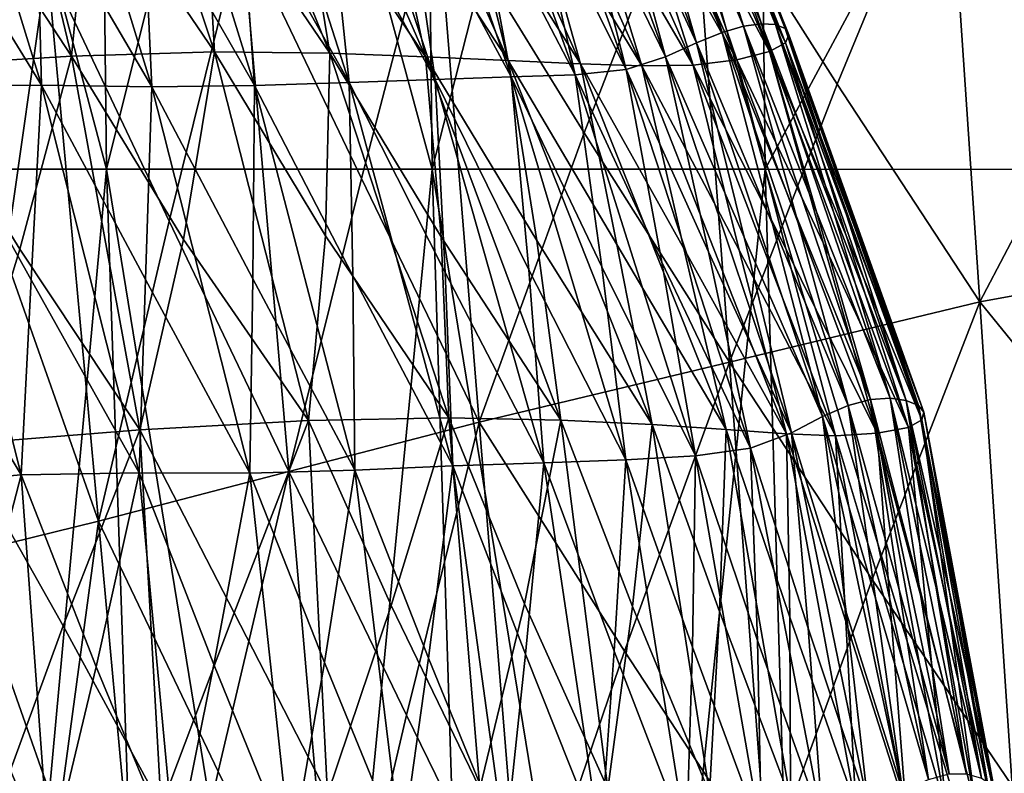
# Model space of a CAD drawing. Units: inches. Extents: x -11.4 to 10.9, y -11.8 to 11.8.
# Drawn here: x -5.4 to -4.8, y -1 to -0.6 of the extents above; entities that cross this region are included whole.
import ezdxf

# ---------------------------------------------------------------- set-up
doc = ezdxf.new("R2010")
doc.units = ezdxf.units.IN
doc.header["$MEASUREMENT"] = 0
doc.layers.add('SEAT-BASE', color=5, linetype='Continuous')
doc.layers.add('SEAT-FABRIC', color=5, linetype='Continuous')

msp = doc.modelspace()

# ---------------------------------------------------------------- linework, layer by layer
at = {"layer": 'SEAT-BASE'}
for points in [[(-1.14301, -0.65047, 10.56145), (-5.04099, -4.69105, 7.40869), (-5.13887, -4.68619, 7.52439)], [(-1.14301, -0.65047, 10.56145), (-5.13887, -4.68619, 7.52439), (-1.28367, -0.68114, 10.7755)], [(-1.06674, -0.65647, 10.47367), (-5.04099, -4.69105, 7.40869), (-1.14301, -0.65047, 10.56145)], [(-0.99001, -0.67659, 10.40294), (-5.04099, -4.69105, 7.40869), (-1.06674, -0.65647, 10.47367)], [(-1.28367, -0.68114, 10.7755), (-5.22342, -4.70944, 7.65848), (-5.28708, -4.75408, 7.79319)], [(-5.28708, -4.75408, 7.79319), (-1.39263, -0.76438, 11.01561), (-1.28367, -0.68114, 10.7755)], [(-1.28367, -0.68114, 10.7755), (-5.13887, -4.68619, 7.52439), (-5.22342, -4.70944, 7.65848)], [(-0.99001, -0.67659, 10.40294), (-4.94181, -4.72445, 7.32687), (-5.04099, -4.69105, 7.40869)], [(-0.91548, -0.71012, 10.35172), (-4.94181, -4.72445, 7.32687), (-0.99001, -0.67659, 10.40294)], [(-4.87015, -4.76724, 7.29096), (-4.94181, -4.72445, 7.32687), (-0.91548, -0.71012, 10.35172)], [(-0.91548, -0.71012, 10.35172), (-0.84573, -0.7559, 10.32178), (-4.87015, -4.76724, 7.29096)], [(-0.84573, -0.7559, 10.32178), (-4.80939, -4.81902, 7.2798), (-4.87015, -4.76724, 7.29096)], [(-5.32398, -4.80278, 7.89966), (-1.45488, -0.88873, 11.24874), (-1.39263, -0.76438, 11.01561)], [(-5.32398, -4.80278, 7.89966), (-1.39263, -0.76438, 11.01561), (-5.28708, -4.75408, 7.79319)], [(-5.34853, -4.86528, 8.00794), (-5.35571, -4.95895, 8.13338), (-1.45488, -0.88873, 11.24874)], [(-1.45488, -0.88873, 11.24874), (-5.35571, -4.95895, 8.13338), (-1.46187, -1.03707, 11.44279)], [(-5.34853, -4.86528, 8.00794), (-1.45488, -0.88873, 11.24874), (-5.32398, -4.80278, 7.89966)]]:
    msp.add_3dface(points, dxfattribs=at)
at = {"layer": 'SEAT-FABRIC'}
for points in [[(-5.3533, 0.0103, 17.19607), (-5.34553, -0.68825, 17.20804), (-5.43832, -0.33895, 17.23393)], [(-5.25843, -0.339, 17.17339), (-5.34553, -0.68825, 17.20804), (-5.3533, 0.0103, 17.19607)], [(-5.1713, 0.01025, 17.13879), (-5.16359, -0.68829, 17.15066), (-5.25843, -0.339, 17.17339)], [(-5.07451, -0.33905, 17.11906), (-5.16359, -0.68829, 17.15066), (-5.1713, 0.01025, 17.13879)], [(-4.9854, 0.01019, 17.08748), (-4.97774, -0.68835, 17.09928), (-5.07451, -0.33905, 17.11906)], [(-4.79043, -0.33914, 17.05014), (-4.97774, -0.68835, 17.09928), (-4.9854, 0.01019, 17.08748)], [(-5.43832, -0.33895, 17.23393), (-5.34553, -0.68825, 17.20804), (-5.52329, -0.6882, 17.27185)], [(-5.25843, -0.339, 17.17339), (-5.16359, -0.68829, 17.15066), (-5.34553, -0.68825, 17.20804)], [(-5.07451, -0.33905, 17.11906), (-4.97774, -0.68835, 17.09928), (-5.16359, -0.68829, 17.15066)], [(-4.79043, -0.33914, 17.05014), (-4.59551, -0.68848, 17.01273), (-4.97774, -0.68835, 17.09928)], [(-5.03368, -0.50548, 22.40643), (-4.98976, -0.60837, 22.28531), (-5.06562, -0.3991, 22.27697)], [(-5.06562, -0.3991, 22.27697), (-4.98976, -0.60837, 22.28531), (-5.02292, -0.50294, 22.1573)], [(-5.05656, -0.39729, 22.02958), (-4.97974, -0.60699, 22.03737), (-5.01471, -0.50225, 21.91056)], [(-5.02292, -0.50294, 22.1573), (-4.97974, -0.60699, 22.03737), (-5.05656, -0.39729, 22.02958)], [(-5.01471, -0.50225, 21.91056), (-4.97197, -0.60752, 21.79119), (-5.05056, -0.3972, 21.7841)], [(-5.05056, -0.3972, 21.7841), (-4.97197, -0.60752, 21.79119), (-5.00925, -0.50332, 21.66512)], [(-5.04788, -0.39884, 21.53954), (-4.96659, -0.60971, 21.54568), (-5.00708, -0.50595, 21.42019)], [(-5.00925, -0.50332, 21.66512), (-4.96659, -0.60971, 21.54568), (-5.04788, -0.39884, 21.53954)], [(-5.07756, -0.40256, 22.52732), (-5.00176, -0.61189, 22.53613), (-5.03368, -0.50548, 22.40643)], [(-5.04698, -0.50987, 22.65915), (-5.00176, -0.61189, 22.53613), (-5.07756, -0.40256, 22.52732)], [(-5.05474, -0.40674, 21.05122), (-4.96641, -0.61766, 21.05426), (-5.01562, -0.51477, 20.93013)], [(-5.00875, -0.50991, 21.17526), (-4.96641, -0.61766, 21.05426), (-5.05474, -0.40674, 21.05122)], [(-5.00708, -0.50595, 21.42019), (-4.96458, -0.61318, 21.30021), (-5.04928, -0.40207, 21.29535)], [(-5.04928, -0.40207, 21.29535), (-4.96458, -0.61318, 21.30021), (-5.00875, -0.50991, 21.17526)], [(-5.06319, -0.516, 22.91682), (-5.01607, -0.61761, 22.79118), (-5.09254, -0.40743, 22.78198)], [(-5.09254, -0.40743, 22.78198), (-5.01607, -0.61761, 22.79118), (-5.04698, -0.50987, 22.65915)], [(-5.01562, -0.51477, 20.93013), (-4.97533, -0.62252, 20.80789), (-5.06599, -0.41215, 20.80716)], [(-5.06599, -0.41215, 20.80716), (-4.97533, -0.62252, 20.80789), (-5.02996, -0.51982, 20.68492)], [(-5.41533, -0.4165, 18.81652), (-5.36514, -0.62515, 18.81013), (-5.43207, -0.5229, 18.74279)], [(-5.35491, -0.52013, 18.89696), (-5.36514, -0.62515, 18.81013), (-5.41533, -0.4165, 18.81652)], [(-5.354, -0.41621, 18.98626), (-5.28516, -0.62265, 18.97492), (-5.35491, -0.52013, 18.89696)], [(-5.29104, -0.52002, 19.07739), (-5.28516, -0.62265, 18.97492), (-5.354, -0.41621, 18.98626)], [(-5.3042, -0.41782, 19.18184), (-5.22079, -0.62339, 19.16655), (-5.29104, -0.52002, 19.07739)], [(-5.23733, -0.52156, 19.28005), (-5.22079, -0.62339, 19.16655), (-5.3042, -0.41782, 19.18184)], [(-5.11077, -0.41345, 23.04234), (-5.03339, -0.62551, 23.05178), (-5.06319, -0.516, 22.91682)], [(-5.0832, -0.52245, 23.17938), (-5.03339, -0.62551, 23.05178), (-5.11077, -0.41345, 23.04234)], [(-5.08508, -0.4175, 20.56327), (-4.99344, -0.62712, 20.56135), (-5.05164, -0.52403, 20.44027)], [(-5.02996, -0.51982, 20.68492), (-4.99344, -0.62712, 20.56135), (-5.08508, -0.4175, 20.56327)], [(-5.44937, -0.42218, 25.17691), (-5.38188, -0.64142, 25.1894), (-5.38472, -0.53225, 25.05005)], [(-5.44897, -0.53223, 25.31689), (-5.38188, -0.64142, 25.1894), (-5.44937, -0.42218, 25.17691)], [(-5.38472, -0.53225, 25.05005), (-5.3203, -0.64232, 24.92268), (-5.38734, -0.42306, 24.91121)], [(-5.38734, -0.42306, 24.91121), (-5.3203, -0.64232, 24.92268), (-5.3253, -0.5325, 24.78382)], [(-5.33069, -0.42312, 24.64546), (-5.26288, -0.64148, 24.65593), (-5.27078, -0.5317, 24.5173)], [(-5.3253, -0.5325, 24.78382), (-5.26288, -0.64148, 24.65593), (-5.33069, -0.42312, 24.64546)], [(-5.22146, -0.53034, 24.24998), (-5.27958, -0.42242, 24.37906), (-5.20999, -0.63979, 24.38875)], [(-5.27078, -0.5317, 24.5173), (-5.20999, -0.63979, 24.38875), (-5.27958, -0.42242, 24.37906)], [(-5.18943, -0.52341, 19.4974), (-5.16734, -0.62549, 19.37786), (-5.257, -0.41953, 19.39396)], [(-5.257, -0.41953, 19.39396), (-5.16734, -0.62549, 19.37786), (-5.23733, -0.52156, 19.28005)], [(-5.17762, -0.5289, 23.98187), (-5.2342, -0.42097, 24.1114), (-5.16207, -0.63817, 24.12073)], [(-5.16207, -0.63817, 24.12073), (-5.2342, -0.42097, 24.1114), (-5.22146, -0.53034, 24.24998)], [(-5.21222, -0.42098, 19.61596), (-5.12114, -0.62764, 19.60182), (-5.18943, -0.52341, 19.4974)], [(-5.14672, -0.52507, 19.72433), (-5.12114, -0.62764, 19.60182), (-5.21222, -0.42098, 19.61596)], [(-5.11955, -0.63673, 23.85234), (-5.19465, -0.41973, 23.843), (-5.17762, -0.5289, 23.98187)], [(-5.13981, -0.52791, 23.71337), (-5.19465, -0.41973, 23.843), (-5.11955, -0.63673, 23.85234)], [(-5.10973, -0.52623, 19.95828), (-5.08084, -0.62949, 19.83425), (-5.17269, -0.42219, 19.84528)], [(-5.17269, -0.42219, 19.84528), (-5.08084, -0.62949, 19.83425), (-5.14672, -0.52507, 19.72433)], [(-5.08387, -0.63557, 23.58383), (-5.16119, -0.41961, 23.57431), (-5.13981, -0.52791, 23.71337)], [(-5.10842, -0.5265, 23.44539), (-5.16119, -0.41961, 23.57431), (-5.08387, -0.63557, 23.58383)], [(-5.13887, -0.42263, 20.08066), (-5.04653, -0.63062, 20.07291), (-5.10973, -0.52623, 19.95828)], [(-5.07836, -0.52619, 20.19751), (-5.04653, -0.63062, 20.07291), (-5.13887, -0.42263, 20.08066)], [(-5.05529, -0.63253, 23.3165), (-5.13334, -0.41829, 23.30691), (-5.10842, -0.5265, 23.44539)], [(-5.13334, -0.41829, 23.30691), (-5.05529, -0.63253, 23.3165), (-5.0832, -0.52245, 23.17938)], [(-5.05164, -0.52403, 20.44027), (-5.01785, -0.63011, 20.31586), (-5.1102, -0.4214, 20.32059)], [(-5.1102, -0.4214, 20.32059), (-5.01785, -0.63011, 20.31586), (-5.07836, -0.52619, 20.19751)], [(-4.70181, -0.47521, 19.08155), (-4.87604, -0.49196, 19.04844), (-4.7805, -0.61524, 19.06408)], [(-4.93758, -0.64081, 19.03411), (-4.87604, -0.49196, 19.04844), (-5.01874, -0.51283, 19.01733)], [(-4.85788, -0.76242, 19.05028), (-4.87604, -0.49196, 19.04844), (-4.93758, -0.64081, 19.03411)], [(-4.7805, -0.61524, 19.06408), (-4.87604, -0.49196, 19.04844), (-4.85788, -0.76242, 19.05028)], [(-5.03368, -0.50548, 22.40643), (-5.00176, -0.61189, 22.53613), (-4.98976, -0.60837, 22.28531)], [(-5.02292, -0.50294, 22.1573), (-4.98976, -0.60837, 22.28531), (-4.97974, -0.60699, 22.03737)], [(-5.01471, -0.50225, 21.91056), (-4.97974, -0.60699, 22.03737), (-4.97197, -0.60752, 21.79119)], [(-5.00925, -0.50332, 21.66512), (-4.97197, -0.60752, 21.79119), (-4.96659, -0.60971, 21.54568)], [(-5.04698, -0.50987, 22.65915), (-5.01607, -0.61761, 22.79118), (-5.00176, -0.61189, 22.53613)], [(-5.00875, -0.50991, 21.17526), (-4.96458, -0.61318, 21.30021), (-4.96641, -0.61766, 21.05426)], [(-5.00708, -0.50595, 21.42019), (-4.96659, -0.60971, 21.54568), (-4.96458, -0.61318, 21.30021)], [(-5.01874, -0.51283, 19.01733), (-5.16144, -0.5337, 18.98621), (-5.0788, -0.66806, 19.00361)], [(-4.99763, -0.79605, 19.0204), (-5.01874, -0.51283, 19.01733), (-5.0788, -0.66806, 19.00361)], [(-5.06319, -0.516, 22.91682), (-5.03339, -0.62551, 23.05178), (-5.01607, -0.61761, 22.79118)], [(-4.93758, -0.64081, 19.03411), (-5.01874, -0.51283, 19.01733), (-4.99763, -0.79605, 19.0204)], [(-5.01562, -0.51477, 20.93013), (-4.96641, -0.61766, 21.05426), (-4.97533, -0.62252, 20.80789)], [(-5.35491, -0.52013, 18.89696), (-5.28516, -0.62265, 18.97492), (-5.36514, -0.62515, 18.81013)], [(-5.29104, -0.52002, 19.07739), (-5.22079, -0.62339, 19.16655), (-5.28516, -0.62265, 18.97492)], [(-5.23733, -0.52156, 19.28005), (-5.16734, -0.62549, 19.37786), (-5.22079, -0.62339, 19.16655)], [(-5.02996, -0.51982, 20.68492), (-4.97533, -0.62252, 20.80789), (-4.99344, -0.62712, 20.56135)], [(-5.43207, -0.5229, 18.74279), (-5.36514, -0.62515, 18.81013), (-5.45688, -0.63066, 18.67157)], [(-5.18943, -0.52341, 19.4974), (-5.12114, -0.62764, 19.60182), (-5.16734, -0.62549, 19.37786)], [(-5.14672, -0.52507, 19.72433), (-5.08084, -0.62949, 19.83425), (-5.12114, -0.62764, 19.60182)], [(-5.10973, -0.52623, 19.95828), (-5.04653, -0.63062, 20.07291), (-5.08084, -0.62949, 19.83425)], [(-5.10842, -0.5265, 23.44539), (-5.08387, -0.63557, 23.58383), (-5.05529, -0.63253, 23.3165)], [(-5.0832, -0.52245, 23.17938), (-5.05529, -0.63253, 23.3165), (-5.03339, -0.62551, 23.05178)], [(-5.07836, -0.52619, 20.19751), (-5.01785, -0.63011, 20.31586), (-5.04653, -0.63062, 20.07291)], [(-5.05164, -0.52403, 20.44027), (-4.99344, -0.62712, 20.56135), (-5.01785, -0.63011, 20.31586)], [(-5.44897, -0.53223, 25.31689), (-5.44789, -0.64218, 25.45739), (-5.38188, -0.64142, 25.1894)], [(-5.38472, -0.53225, 25.05005), (-5.38188, -0.64142, 25.1894), (-5.3203, -0.64232, 24.92268)], [(-5.3253, -0.5325, 24.78382), (-5.3203, -0.64232, 24.92268), (-5.26288, -0.64148, 24.65593)], [(-5.27078, -0.5317, 24.5173), (-5.26288, -0.64148, 24.65593), (-5.20999, -0.63979, 24.38875)], [(-5.20999, -0.63979, 24.38875), (-5.16207, -0.63817, 24.12073), (-5.22146, -0.53034, 24.24998)], [(-5.16207, -0.63817, 24.12073), (-5.11955, -0.63673, 23.85234), (-5.17762, -0.5289, 23.98187)], [(-5.13981, -0.52791, 23.71337), (-5.11955, -0.63673, 23.85234), (-5.08387, -0.63557, 23.58383)], [(-5.20313, -0.69356, 18.96836), (-5.16144, -0.5337, 18.98621), (-5.27002, -0.55355, 18.94592)], [(-5.13738, -0.82967, 18.99052), (-5.16144, -0.5337, 18.98621), (-5.20313, -0.69356, 18.96836)], [(-5.0788, -0.66806, 19.00361), (-5.16144, -0.5337, 18.98621), (-5.13738, -0.82967, 18.99052)], [(-5.27002, -0.55355, 18.94592), (-5.37859, -0.57341, 18.90562), (-5.31057, -0.71731, 18.92833)], [(-5.24369, -0.85731, 18.95077), (-5.27002, -0.55355, 18.94592), (-5.31057, -0.71731, 18.92833)], [(-5.20313, -0.69356, 18.96836), (-5.27002, -0.55355, 18.94592), (-5.24369, -0.85731, 18.95077)], [(-5.40187, -0.73738, 18.88116), (-5.37859, -0.57341, 18.90562), (-5.45459, -0.58796, 18.8513)], [(-5.35, -0.88496, 18.91102), (-5.37859, -0.57341, 18.90562), (-5.40187, -0.73738, 18.88116)], [(-5.31057, -0.71731, 18.92833), (-5.37859, -0.57341, 18.90562), (-5.35, -0.88496, 18.91102)], [(-4.98976, -0.60837, 22.28531), (-5.00176, -0.61189, 22.53613), (-4.96045, -0.7144, 22.41479)], [(-4.97974, -0.60699, 22.03737), (-4.98976, -0.60837, 22.28531), (-4.94908, -0.71214, 22.16523)], [(-4.96045, -0.7144, 22.41479), (-4.91894, -0.81698, 22.2933), (-4.98976, -0.60837, 22.28531)], [(-4.98976, -0.60837, 22.28531), (-4.91894, -0.81698, 22.2933), (-4.94908, -0.71214, 22.16523)], [(-4.94908, -0.71214, 22.16523), (-4.90789, -0.81621, 22.04493), (-4.97974, -0.60699, 22.03737)], [(-4.97974, -0.60699, 22.03737), (-4.90789, -0.81621, 22.04493), (-4.93962, -0.71206, 21.91789)], [(-4.97197, -0.60752, 21.79119), (-4.97974, -0.60699, 22.03737), (-4.93962, -0.71206, 21.91789)], [(-4.93962, -0.71206, 21.91789), (-4.89887, -0.81751, 21.79808), (-4.97197, -0.60752, 21.79119)], [(-4.97197, -0.60752, 21.79119), (-4.89887, -0.81751, 21.79808), (-4.93235, -0.71377, 21.67164)], [(-4.96659, -0.60971, 21.54568), (-4.97197, -0.60752, 21.79119), (-4.93235, -0.71377, 21.67164)], [(-4.93235, -0.71377, 21.67164), (-4.89199, -0.82031, 21.55163), (-4.96659, -0.60971, 21.54568)], [(-4.96659, -0.60971, 21.54568), (-4.89199, -0.82031, 21.55163), (-4.92806, -0.71683, 21.42558)], [(-4.96458, -0.61318, 21.30021), (-4.96659, -0.60971, 21.54568), (-4.92806, -0.71683, 21.42558)], [(-5.00176, -0.61189, 22.53613), (-5.01607, -0.61761, 22.79118), (-4.97369, -0.71911, 22.66785)], [(-4.97369, -0.71911, 22.66785), (-4.93133, -0.82037, 22.54444), (-5.00176, -0.61189, 22.53613)], [(-5.00176, -0.61189, 22.53613), (-4.93133, -0.82037, 22.54444), (-4.96045, -0.7144, 22.41479)], [(-4.96641, -0.61766, 21.05426), (-4.96458, -0.61318, 21.30021), (-4.92756, -0.72084, 21.17909)], [(-4.92806, -0.71683, 21.42558), (-4.8891, -0.8241, 21.30481), (-4.96458, -0.61318, 21.30021)], [(-4.96458, -0.61318, 21.30021), (-4.8891, -0.8241, 21.30481), (-4.92756, -0.72084, 21.17909)], [(-4.7805, -0.61524, 19.06408), (-4.85788, -0.76242, 19.05028), (-4.68626, -0.73138, 19.07606)], [(-5.01607, -0.61761, 22.79118), (-5.03339, -0.62551, 23.05178), (-4.98951, -0.72633, 22.92567)], [(-4.98951, -0.72633, 22.92567), (-4.9456, -0.82656, 22.79963), (-5.01607, -0.61761, 22.79118)], [(-5.01607, -0.61761, 22.79118), (-4.9456, -0.82656, 22.79963), (-4.97369, -0.71911, 22.66785)], [(-4.97533, -0.62252, 20.80789), (-4.96641, -0.61766, 21.05426), (-4.93239, -0.7253, 20.93198)], [(-4.92756, -0.72084, 21.17909), (-4.89014, -0.82845, 21.05709), (-4.96641, -0.61766, 21.05426)], [(-4.96641, -0.61766, 21.05426), (-4.89014, -0.82845, 21.05709), (-4.93239, -0.7253, 20.93198)], [(-5.45688, -0.63066, 18.67157), (-5.36514, -0.62515, 18.81013), (-5.39401, -0.73295, 18.74139)], [(-5.36514, -0.62515, 18.81013), (-5.32687, -0.83401, 18.80905), (-5.39401, -0.73295, 18.74139)], [(-5.36514, -0.62515, 18.81013), (-5.28516, -0.62265, 18.97492), (-5.30246, -0.72764, 18.89047)], [(-5.30246, -0.72764, 18.89047), (-5.32687, -0.83401, 18.80905), (-5.36514, -0.62515, 18.81013)], [(-5.28516, -0.62265, 18.97492), (-5.23268, -0.82874, 18.96778), (-5.30246, -0.72764, 18.89047)], [(-5.22324, -0.72551, 19.06651), (-5.23268, -0.82874, 18.96778), (-5.28516, -0.62265, 18.97492)], [(-5.28516, -0.62265, 18.97492), (-5.22079, -0.62339, 19.16655), (-5.22324, -0.72551, 19.06651)], [(-5.22079, -0.62339, 19.16655), (-5.15434, -0.82727, 19.15678), (-5.22324, -0.72551, 19.06651)], [(-5.15856, -0.72616, 19.26723), (-5.15434, -0.82727, 19.15678), (-5.22079, -0.62339, 19.16655)], [(-5.22079, -0.62339, 19.16655), (-5.16734, -0.62549, 19.37786), (-5.15856, -0.72616, 19.26723)], [(-5.10528, -0.72814, 19.48495), (-5.09177, -0.82848, 19.36773), (-5.16734, -0.62549, 19.37786)], [(-5.16734, -0.62549, 19.37786), (-5.12114, -0.62764, 19.60182), (-5.10528, -0.72814, 19.48495)], [(-5.16734, -0.62549, 19.37786), (-5.09177, -0.82848, 19.36773), (-5.15856, -0.72616, 19.26723)], [(-5.03339, -0.62551, 23.05178), (-5.05529, -0.63253, 23.3165), (-5.0094, -0.73445, 23.18817)], [(-5.0094, -0.73445, 23.18817), (-4.96299, -0.83564, 23.06007), (-5.03339, -0.62551, 23.05178)], [(-5.03339, -0.62551, 23.05178), (-4.96299, -0.83564, 23.06007), (-4.98951, -0.72633, 22.92567)], [(-4.99344, -0.62712, 20.56135), (-4.97533, -0.62252, 20.80789), (-4.94539, -0.72952, 20.68447)], [(-4.93239, -0.7253, 20.93198), (-4.89767, -0.83259, 20.80868), (-4.97533, -0.62252, 20.80789)], [(-4.97533, -0.62252, 20.80789), (-4.89767, -0.83259, 20.80868), (-4.94539, -0.72952, 20.68447)], [(-5.39401, -0.73295, 18.74139), (-5.42717, -0.84197, 18.67479), (-5.45688, -0.63066, 18.67157)], [(-5.06056, -0.73047, 19.71376), (-5.04087, -0.83096, 19.59236), (-5.12114, -0.62764, 19.60182)], [(-5.12114, -0.62764, 19.60182), (-5.08084, -0.62949, 19.83425), (-5.06056, -0.73047, 19.71376)], [(-5.12114, -0.62764, 19.60182), (-5.04087, -0.83096, 19.59236), (-5.10528, -0.72814, 19.48495)], [(-5.02316, -0.73254, 19.95029), (-4.9994, -0.83378, 19.82661), (-5.08084, -0.62949, 19.83425)], [(-5.08084, -0.62949, 19.83425), (-5.04653, -0.63062, 20.07291), (-5.02316, -0.73254, 19.95029)], [(-5.08084, -0.62949, 19.83425), (-4.9994, -0.83378, 19.82661), (-5.06056, -0.73047, 19.71376)], [(-5.04653, -0.63062, 20.07291), (-5.01785, -0.63011, 20.31586), (-4.99219, -0.73357, 20.19214)], [(-4.99219, -0.73357, 20.19214), (-4.96588, -0.83626, 20.06741), (-5.04653, -0.63062, 20.07291)], [(-5.04653, -0.63062, 20.07291), (-4.96588, -0.83626, 20.06741), (-5.02316, -0.73254, 19.95029)], [(-5.01785, -0.63011, 20.31586), (-4.99344, -0.62712, 20.56135), (-4.96622, -0.7326, 20.43739)], [(-4.96622, -0.7326, 20.43739), (-4.9385, -0.8373, 20.31237), (-5.01785, -0.63011, 20.31586)], [(-5.01785, -0.63011, 20.31586), (-4.9385, -0.8373, 20.31237), (-4.99219, -0.73357, 20.19214)], [(-4.94539, -0.72952, 20.68447), (-4.91511, -0.83585, 20.55997), (-4.99344, -0.62712, 20.56135)], [(-4.99344, -0.62712, 20.56135), (-4.91511, -0.83585, 20.55997), (-4.96622, -0.7326, 20.43739)], [(-5.10961, -0.74448, 23.98974), (-5.11955, -0.63673, 23.85234), (-5.16207, -0.63817, 24.12073)], [(-5.08387, -0.63557, 23.58383), (-5.11955, -0.63673, 23.85234), (-5.06889, -0.74289, 23.72151)], [(-5.05545, -0.85071, 23.85888), (-5.11955, -0.63673, 23.85234), (-5.10961, -0.74448, 23.98974)], [(-5.06889, -0.74289, 23.72151), (-5.11955, -0.63673, 23.85234), (-5.05545, -0.85071, 23.85888)], [(-5.05529, -0.63253, 23.3165), (-5.08387, -0.63557, 23.58383), (-5.03544, -0.7402, 23.45391)], [(-5.01669, -0.84857, 23.591), (-5.08387, -0.63557, 23.58383), (-5.06889, -0.74289, 23.72151)], [(-5.03544, -0.7402, 23.45391), (-5.08387, -0.63557, 23.58383), (-5.01669, -0.84857, 23.591)], [(-4.98591, -0.84413, 23.32434), (-5.05529, -0.63253, 23.3165), (-5.03544, -0.7402, 23.45391)], [(-5.05529, -0.63253, 23.3165), (-4.98591, -0.84413, 23.32434), (-5.0094, -0.73445, 23.18817)], [(-5.45646, -0.75364, 25.59778), (-5.39322, -0.85915, 25.46772), (-5.44789, -0.64218, 25.45739)], [(-5.38188, -0.64142, 25.1894), (-5.44789, -0.64218, 25.45739), (-5.38756, -0.75018, 25.32837)], [(-5.44789, -0.64218, 25.45739), (-5.39322, -0.85915, 25.46772), (-5.38756, -0.75018, 25.32837)], [(-5.38756, -0.75018, 25.32837), (-5.32726, -0.85798, 25.19897), (-5.38188, -0.64142, 25.1894)], [(-5.38188, -0.64142, 25.1894), (-5.32726, -0.85798, 25.19897), (-5.32374, -0.74999, 25.06057)], [(-5.3203, -0.64232, 24.92268), (-5.38188, -0.64142, 25.1894), (-5.32374, -0.74999, 25.06057)], [(-5.32374, -0.74999, 25.06057), (-5.26552, -0.85825, 24.93123), (-5.3203, -0.64232, 24.92268)], [(-5.26288, -0.64148, 24.65593), (-5.3203, -0.64232, 24.92268), (-5.2639, -0.74963, 24.79331)], [(-5.3203, -0.64232, 24.92268), (-5.26552, -0.85825, 24.93123), (-5.2639, -0.74963, 24.79331)], [(-5.2639, -0.74963, 24.79331), (-5.20688, -0.85648, 24.66339), (-5.26288, -0.64148, 24.65593)], [(-5.20999, -0.63979, 24.38875), (-5.26288, -0.64148, 24.65593), (-5.20795, -0.74795, 24.52585)], [(-5.26288, -0.64148, 24.65593), (-5.20688, -0.85648, 24.66339), (-5.20795, -0.74795, 24.52585)], [(-5.15637, -0.74608, 24.25795), (-5.16207, -0.63817, 24.12073), (-5.20999, -0.63979, 24.38875)], [(-5.15637, -0.74608, 24.25795), (-5.20999, -0.63979, 24.38875), (-5.15207, -0.85404, 24.39532)], [(-5.20795, -0.74795, 24.52585), (-5.15207, -0.85404, 24.39532), (-5.20999, -0.63979, 24.38875)], [(-5.10136, -0.85232, 24.12701), (-5.16207, -0.63817, 24.12073), (-5.15637, -0.74608, 24.25795)], [(-5.10961, -0.74448, 23.98974), (-5.16207, -0.63817, 24.12073), (-5.10136, -0.85232, 24.12701)], [(-4.99763, -0.79605, 19.0204), (-4.85788, -0.76242, 19.05028), (-4.93758, -0.64081, 19.03411)], [(-5.0788, -0.66806, 19.00361), (-5.13738, -0.82967, 18.99052), (-4.99763, -0.79605, 19.0204)], [(-5.52329, -0.6882, 17.27185), (-5.34553, -0.68825, 17.20804), (-5.40979, -1.3868, 17.27782)], [(-5.34553, -0.68825, 17.20804), (-5.29812, -2.0854, 17.28097), (-5.40979, -1.3868, 17.27782)], [(-5.23173, -1.38684, 17.21447), (-5.29812, -2.0854, 17.28097), (-5.34553, -0.68825, 17.20804)], [(-5.34553, -0.68825, 17.20804), (-5.16359, -0.68829, 17.15066), (-5.23173, -1.38684, 17.21447)], [(-5.16359, -0.68829, 17.15066), (-5.11969, -2.08544, 17.21819), (-5.23173, -1.38684, 17.21447)], [(-5.04955, -1.38689, 17.15746), (-5.11969, -2.08544, 17.21819), (-5.16359, -0.68829, 17.15066)], [(-5.16359, -0.68829, 17.15066), (-4.97774, -0.68835, 17.09928), (-5.04955, -1.38689, 17.15746)], [(-4.97774, -0.68835, 17.09928), (-4.93717, -2.08549, 17.1617), (-5.04955, -1.38689, 17.15746)], [(-4.7678, -1.38698, 17.08496), (-4.93717, -2.08549, 17.1617), (-4.97774, -0.68835, 17.09928)], [(-4.97774, -0.68835, 17.09928), (-4.59551, -0.68848, 17.01273), (-4.7678, -1.38698, 17.08496)], [(-5.24369, -0.85731, 18.95077), (-5.13738, -0.82967, 18.99052), (-5.20313, -0.69356, 18.96836)], [(-4.96045, -0.7144, 22.41479), (-4.93133, -0.82037, 22.54444), (-4.91894, -0.81698, 22.2933)], [(-4.94908, -0.71214, 22.16523), (-4.91894, -0.81698, 22.2933), (-4.90789, -0.81621, 22.04493)], [(-4.93962, -0.71206, 21.91789), (-4.90789, -0.81621, 22.04493), (-4.89887, -0.81751, 21.79808)], [(-4.93235, -0.71377, 21.67164), (-4.89887, -0.81751, 21.79808), (-4.89199, -0.82031, 21.55163)], [(-5.31057, -0.71731, 18.92833), (-5.35, -0.88496, 18.91102), (-5.24369, -0.85731, 18.95077)], [(-4.97369, -0.71911, 22.66785), (-4.9456, -0.82656, 22.79963), (-4.93133, -0.82037, 22.54444)], [(-4.92806, -0.71683, 21.42558), (-4.89199, -0.82031, 21.55163), (-4.8891, -0.8241, 21.30481)], [(-5.22324, -0.72551, 19.06651), (-5.15434, -0.82727, 19.15678), (-5.23268, -0.82874, 18.96778)], [(-4.93239, -0.7253, 20.93198), (-4.89014, -0.82845, 21.05709), (-4.89767, -0.83259, 20.80868)], [(-4.92756, -0.72084, 21.17909), (-4.8891, -0.8241, 21.30481), (-4.89014, -0.82845, 21.05709)], [(-5.30246, -0.72764, 18.89047), (-5.23268, -0.82874, 18.96778), (-5.32687, -0.83401, 18.80905)], [(-5.15856, -0.72616, 19.26723), (-5.09177, -0.82848, 19.36773), (-5.15434, -0.82727, 19.15678)], [(-5.10528, -0.72814, 19.48495), (-5.04087, -0.83096, 19.59236), (-5.09177, -0.82848, 19.36773)], [(-5.06056, -0.73047, 19.71376), (-4.9994, -0.83378, 19.82661), (-5.04087, -0.83096, 19.59236)], [(-4.98951, -0.72633, 22.92567), (-4.96299, -0.83564, 23.06007), (-4.9456, -0.82656, 22.79963)], [(-4.94539, -0.72952, 20.68447), (-4.89767, -0.83259, 20.80868), (-4.91511, -0.83585, 20.55997)], [(-5.39401, -0.73295, 18.74139), (-5.32687, -0.83401, 18.80905), (-5.42717, -0.84197, 18.67479)], [(-5.02316, -0.73254, 19.95029), (-4.96588, -0.83626, 20.06741), (-4.9994, -0.83378, 19.82661)], [(-5.0094, -0.73445, 23.18817), (-4.98591, -0.84413, 23.32434), (-4.96299, -0.83564, 23.06007)], [(-4.99219, -0.73357, 20.19214), (-4.9385, -0.8373, 20.31237), (-4.96588, -0.83626, 20.06741)], [(-4.96622, -0.7326, 20.43739), (-4.91511, -0.83585, 20.55997), (-4.9385, -0.8373, 20.31237)], [(-4.68626, -0.73138, 19.07606), (-4.85788, -0.76242, 19.05028), (-4.76365, -0.87856, 19.06225)], [(-5.42431, -0.90321, 18.85669), (-5.35, -0.88496, 18.91102), (-5.40187, -0.73738, 18.88116)], [(-5.03544, -0.7402, 23.45391), (-5.01669, -0.84857, 23.591), (-4.98591, -0.84413, 23.32434)], [(-5.15207, -0.85404, 24.39532), (-5.10136, -0.85232, 24.12701), (-5.15637, -0.74608, 24.25795)], [(-5.10136, -0.85232, 24.12701), (-5.05545, -0.85071, 23.85888), (-5.10961, -0.74448, 23.98974)], [(-5.06889, -0.74289, 23.72151), (-5.05545, -0.85071, 23.85888), (-5.01669, -0.84857, 23.591)], [(-5.38756, -0.75018, 25.32837), (-5.39322, -0.85915, 25.46772), (-5.32726, -0.85798, 25.19897)], [(-5.32374, -0.74999, 25.06057), (-5.32726, -0.85798, 25.19897), (-5.26552, -0.85825, 24.93123)], [(-5.2639, -0.74963, 24.79331), (-5.26552, -0.85825, 24.93123), (-5.20688, -0.85648, 24.66339)], [(-5.20795, -0.74795, 24.52585), (-5.20688, -0.85648, 24.66339), (-5.15207, -0.85404, 24.39532)], [(-5.45646, -0.75364, 25.59778), (-5.46543, -0.86524, 25.73829), (-5.39322, -0.85915, 25.46772)], [(-4.91794, -0.91765, 19.03656), (-4.85788, -0.76242, 19.05028), (-4.99763, -0.79605, 19.0204)], [(-4.91794, -0.91765, 19.03656), (-4.83973, -1.03288, 19.05211), (-4.85788, -0.76242, 19.05028)], [(-4.85788, -0.76242, 19.05028), (-4.83973, -1.03288, 19.05211), (-4.76365, -0.87856, 19.06225)], [(-4.99763, -0.79605, 19.0204), (-5.13738, -0.82967, 18.99052), (-5.05621, -0.95766, 19.00731)], [(-5.05621, -0.95766, 19.00731), (-4.97652, -1.07926, 19.02347), (-4.99763, -0.79605, 19.0204)], [(-4.99763, -0.79605, 19.0204), (-4.97652, -1.07926, 19.02347), (-4.91794, -0.91765, 19.03656)], [(-4.91894, -0.81698, 22.2933), (-4.93133, -0.82037, 22.54444), (-4.90293, -0.92319, 22.42134)], [(-4.90789, -0.81621, 22.04493), (-4.91894, -0.81698, 22.2933), (-4.89175, -0.9214, 22.17149)], [(-4.87497, -1.02614, 22.2982), (-4.91894, -0.81698, 22.2933), (-4.90293, -0.92319, 22.42134)], [(-4.89175, -0.9214, 22.17149), (-4.91894, -0.81698, 22.2933), (-4.87497, -1.02614, 22.2982)], [(-4.86518, -1.02626, 22.04953), (-4.90789, -0.81621, 22.04493), (-4.89175, -0.9214, 22.17149)], [(-4.89887, -0.81751, 21.79808), (-4.90789, -0.81621, 22.04493), (-4.88223, -0.92217, 21.9237)], [(-4.88223, -0.92217, 21.9237), (-4.90789, -0.81621, 22.04493), (-4.86518, -1.02626, 22.04953)], [(-4.85696, -1.02868, 21.80225), (-4.89887, -0.81751, 21.79808), (-4.88223, -0.92217, 21.9237)], [(-4.89199, -0.82031, 21.55163), (-4.89887, -0.81751, 21.79808), (-4.8747, -0.92471, 21.67678)], [(-4.8747, -0.92471, 21.67678), (-4.89887, -0.81751, 21.79808), (-4.85696, -1.02868, 21.80225)], [(-4.93133, -0.82037, 22.54444), (-4.9456, -0.82656, 22.79963), (-4.91611, -0.92796, 22.67444)], [(-4.88648, -1.02927, 22.54944), (-4.93133, -0.82037, 22.54444), (-4.91611, -0.92796, 22.67444)], [(-4.90293, -0.92319, 22.42134), (-4.93133, -0.82037, 22.54444), (-4.88648, -1.02927, 22.54944)], [(-4.85097, -1.03235, 21.55514), (-4.89199, -0.82031, 21.55163), (-4.8747, -0.92471, 21.67678)], [(-4.8891, -0.8241, 21.30481), (-4.89199, -0.82031, 21.55163), (-4.87038, -0.92836, 21.42974)], [(-4.87038, -0.92836, 21.42974), (-4.89199, -0.82031, 21.55163), (-4.85097, -1.03235, 21.55514)], [(-4.89014, -0.82845, 21.05709), (-4.8891, -0.8241, 21.30481), (-4.87013, -0.93262, 21.18197)], [(-4.84948, -1.03669, 21.3074), (-4.8891, -0.8241, 21.30481), (-4.87038, -0.92836, 21.42974)], [(-4.87013, -0.93262, 21.18197), (-4.8891, -0.8241, 21.30481), (-4.84948, -1.03669, 21.3074)], [(-5.32687, -0.83401, 18.80905), (-5.23268, -0.82874, 18.96778), (-5.27416, -0.9362, 18.8946)], [(-5.27416, -0.9362, 18.8946), (-5.23268, -0.82874, 18.96778), (-5.22217, -1.03769, 18.97945)], [(-5.17794, -0.99343, 18.97294), (-5.13738, -0.82967, 18.99052), (-5.24369, -0.85731, 18.95077)], [(-5.23268, -0.82874, 18.96778), (-5.15434, -0.82727, 19.15678), (-5.18655, -0.93203, 19.06694)], [(-5.22217, -1.03769, 18.97945), (-5.23268, -0.82874, 18.96778), (-5.18655, -0.93203, 19.06694)], [(-5.18655, -0.93203, 19.06694), (-5.15434, -0.82727, 19.15678), (-5.13703, -1.03443, 19.16376)], [(-5.17794, -0.99343, 18.97294), (-5.11332, -1.12565, 18.99483), (-5.13738, -0.82967, 18.99052)], [(-5.15434, -0.82727, 19.15678), (-5.09177, -0.82848, 19.36773), (-5.1122, -0.93118, 19.26474)], [(-5.13703, -1.03443, 19.16376), (-5.15434, -0.82727, 19.15678), (-5.1122, -0.93118, 19.26474)], [(-5.13738, -0.82967, 18.99052), (-5.11332, -1.12565, 18.99483), (-5.05621, -0.95766, 19.00731)], [(-5.1122, -0.93118, 19.26474), (-5.09177, -0.82848, 19.36773), (-5.06566, -1.03453, 19.3707)], [(-5.09177, -0.82848, 19.36773), (-5.04087, -0.83096, 19.59236), (-5.05178, -0.93274, 19.48097)], [(-5.06566, -1.03453, 19.3707), (-5.09177, -0.82848, 19.36773), (-5.05178, -0.93274, 19.48097)], [(-4.9456, -0.82656, 22.79963), (-4.96299, -0.83564, 23.06007), (-4.93242, -0.93576, 22.93192)], [(-4.90105, -1.03565, 22.80426), (-4.9456, -0.82656, 22.79963), (-4.93242, -0.93576, 22.93192)], [(-4.91611, -0.92796, 22.67444), (-4.9456, -0.82656, 22.79963), (-4.90105, -1.03565, 22.80426)], [(-4.89767, -0.83259, 20.80868), (-4.89014, -0.82845, 21.05709), (-4.8749, -0.93679, 20.93334)], [(-4.8518, -1.04123, 21.05857), (-4.89014, -0.82845, 21.05709), (-4.87013, -0.93262, 21.18197)], [(-4.8749, -0.93679, 20.93334), (-4.89014, -0.82845, 21.05709), (-4.8518, -1.04123, 21.05857)], [(-5.42717, -0.84197, 18.67479), (-5.32687, -0.83401, 18.80905), (-5.36979, -0.94349, 18.74821)], [(-5.36979, -0.94349, 18.74821), (-5.32687, -0.83401, 18.80905), (-5.31493, -1.04437, 18.82213)], [(-5.31493, -1.04437, 18.82213), (-5.32687, -0.83401, 18.80905), (-5.27416, -0.9362, 18.8946)], [(-5.05178, -0.93274, 19.48097), (-5.04087, -0.83096, 19.59236), (-5.00884, -1.03699, 19.59307)], [(-5.04087, -0.83096, 19.59236), (-4.9994, -0.83378, 19.82661), (-5.00316, -0.93556, 19.70951)], [(-5.00884, -1.03699, 19.59307), (-5.04087, -0.83096, 19.59236), (-5.00316, -0.93556, 19.70951)], [(-5.00316, -0.93556, 19.70951), (-4.9994, -0.83378, 19.82661), (-4.96352, -1.04052, 19.826)], [(-4.9994, -0.83378, 19.82661), (-4.96588, -0.83626, 20.06741), (-4.96398, -0.93868, 19.94652)], [(-4.96352, -1.04052, 19.826), (-4.9994, -0.83378, 19.82661), (-4.96398, -0.93868, 19.94652)], [(-4.96299, -0.83564, 23.06007), (-4.98591, -0.84413, 23.32434), (-4.95362, -0.94483, 23.19368)], [(-4.92002, -1.04518, 23.06372), (-4.96299, -0.83564, 23.06007), (-4.95362, -0.94483, 23.19368)], [(-4.93242, -0.93576, 22.93192), (-4.96299, -0.83564, 23.06007), (-4.92002, -1.04518, 23.06372)], [(-4.91511, -0.83585, 20.55997), (-4.89767, -0.83259, 20.80868), (-4.88731, -0.94005, 20.68427)], [(-4.86, -1.04491, 20.80904), (-4.89767, -0.83259, 20.80868), (-4.8749, -0.93679, 20.93334)], [(-4.88731, -0.94005, 20.68427), (-4.89767, -0.83259, 20.80868), (-4.86, -1.04491, 20.80904)], [(-4.96588, -0.83626, 20.06741), (-4.9385, -0.8373, 20.31237), (-4.9326, -0.94111, 20.18925)], [(-4.92715, -1.04417, 20.06607), (-4.96588, -0.83626, 20.06741), (-4.9326, -0.94111, 20.18925)], [(-4.96398, -0.93868, 19.94652), (-4.96588, -0.83626, 20.06741), (-4.92715, -1.04417, 20.06607)], [(-4.9385, -0.8373, 20.31237), (-4.91511, -0.83585, 20.55997), (-4.90724, -0.94168, 20.43572)], [(-4.89889, -1.0467, 20.31112), (-4.9385, -0.8373, 20.31237), (-4.90724, -0.94168, 20.43572)], [(-4.9326, -0.94111, 20.18925), (-4.9385, -0.8373, 20.31237), (-4.89889, -1.0467, 20.31112)], [(-4.87648, -1.04686, 20.5594), (-4.91511, -0.83585, 20.55997), (-4.88731, -0.94005, 20.68427)], [(-4.90724, -0.94168, 20.43572), (-4.91511, -0.83585, 20.55997), (-4.87648, -1.04686, 20.5594)], [(-5.41019, -1.05362, 18.68688), (-5.42717, -0.84197, 18.67479), (-5.36979, -0.94349, 18.74821)], [(-4.98197, -0.95171, 23.45839), (-4.98591, -0.84413, 23.32434), (-5.01669, -0.84857, 23.591)], [(-4.94555, -1.05437, 23.32658), (-4.98591, -0.84413, 23.32434), (-4.98197, -0.95171, 23.45839)], [(-4.95362, -0.94483, 23.19368), (-4.98591, -0.84413, 23.32434), (-4.94555, -1.05437, 23.32658)], [(-5.05545, -0.85071, 23.85888), (-5.10136, -0.85232, 24.12701), (-5.06203, -0.95758, 23.99247)], [(-5.06203, -0.95758, 23.99247), (-5.02162, -1.06268, 23.85823), (-5.05545, -0.85071, 23.85888)], [(-5.01837, -0.95543, 23.72494), (-5.01669, -0.84857, 23.591), (-5.05545, -0.85071, 23.85888)], [(-5.01837, -0.95543, 23.72494), (-5.05545, -0.85071, 23.85888), (-5.02162, -1.06268, 23.85823)], [(-4.97971, -1.05975, 23.59165), (-5.01669, -0.84857, 23.591), (-5.01837, -0.95543, 23.72494)], [(-4.98197, -0.95171, 23.45839), (-5.01669, -0.84857, 23.591), (-4.97971, -1.05975, 23.59165)], [(-5.24369, -0.85731, 18.95077), (-5.35, -0.88496, 18.91102), (-5.28312, -1.02496, 18.93346)], [(-5.28312, -1.02496, 18.93346), (-5.21737, -1.16108, 18.95563), (-5.24369, -0.85731, 18.95077)], [(-5.20688, -0.85648, 24.66339), (-5.26552, -0.85825, 24.93123), (-5.22387, -0.96393, 24.7971)], [(-5.24369, -0.85731, 18.95077), (-5.21737, -1.16108, 18.95563), (-5.17794, -0.99343, 18.97294)], [(-5.18076, -1.06928, 24.66262), (-5.20688, -0.85648, 24.66339), (-5.22387, -0.96393, 24.7971)], [(-5.15207, -0.85404, 24.39532), (-5.20688, -0.85648, 24.66339), (-5.16567, -0.96157, 24.52884)], [(-5.16567, -0.96157, 24.52884), (-5.20688, -0.85648, 24.66339), (-5.18076, -1.06928, 24.66262)], [(-5.12295, -1.06646, 24.39403), (-5.15207, -0.85404, 24.39532), (-5.16567, -0.96157, 24.52884)], [(-5.10136, -0.85232, 24.12701), (-5.15207, -0.85404, 24.39532), (-5.11152, -0.95936, 24.26054)], [(-5.15207, -0.85404, 24.39532), (-5.12295, -1.06646, 24.39403), (-5.11152, -0.95936, 24.26054)], [(-5.11152, -0.95936, 24.26054), (-5.06969, -1.0646, 24.12578), (-5.10136, -0.85232, 24.12701)], [(-5.10136, -0.85232, 24.12701), (-5.06969, -1.0646, 24.12578), (-5.06203, -0.95758, 23.99247)], [(-5.39322, -0.85915, 25.46772), (-5.46543, -0.86524, 25.73829), (-5.42228, -0.97062, 25.60294)], [(-5.37732, -1.07544, 25.4679), (-5.39322, -0.85915, 25.46772), (-5.42228, -0.97062, 25.60294)], [(-5.32726, -0.85798, 25.19897), (-5.39322, -0.85915, 25.46772), (-5.35126, -0.96631, 25.33348)], [(-5.35126, -0.96631, 25.33348), (-5.39322, -0.85915, 25.46772), (-5.37732, -1.07544, 25.4679)], [(-5.30724, -1.07269, 25.19934), (-5.32726, -0.85798, 25.19897), (-5.35126, -0.96631, 25.33348)], [(-5.26552, -0.85825, 24.93123), (-5.32726, -0.85798, 25.19897), (-5.28559, -0.96516, 25.06518)], [(-5.28559, -0.96516, 25.06518), (-5.32726, -0.85798, 25.19897), (-5.30724, -1.07269, 25.19934)], [(-5.24233, -1.07171, 24.93118), (-5.26552, -0.85825, 24.93123), (-5.28559, -0.96516, 25.06518)], [(-5.22387, -0.96393, 24.7971), (-5.26552, -0.85825, 24.93123), (-5.24233, -1.07171, 24.93118)], [(-5.37244, -1.05078, 18.88655), (-5.35, -0.88496, 18.91102), (-5.42431, -0.90321, 18.85669)], [(-5.37244, -1.05078, 18.88655), (-5.32141, -1.19651, 18.91642), (-5.35, -0.88496, 18.91102)], [(-5.35, -0.88496, 18.91102), (-5.32141, -1.19651, 18.91642), (-5.28312, -1.02496, 18.93346)], [(-5.42431, -0.90321, 18.85669), (-5.39404, -1.21846, 18.86207), (-5.37244, -1.05078, 18.88655)], [(-4.97652, -1.07926, 19.02347), (-4.83973, -1.03288, 19.05211), (-4.91794, -0.91765, 19.03656)], [(-4.90293, -0.92319, 22.42134), (-4.88648, -1.02927, 22.54944), (-4.87497, -1.02614, 22.2982)], [(-4.89175, -0.9214, 22.17149), (-4.87497, -1.02614, 22.2982), (-4.86518, -1.02626, 22.04953)], [(-4.88223, -0.92217, 21.9237), (-4.86518, -1.02626, 22.04953), (-4.85696, -1.02868, 21.80225)], [(-4.91611, -0.92796, 22.67444), (-4.90105, -1.03565, 22.80426), (-4.88648, -1.02927, 22.54944)], [(-4.8747, -0.92471, 21.67678), (-4.85696, -1.02868, 21.80225), (-4.85097, -1.03235, 21.55514)], [(-4.87038, -0.92836, 21.42974), (-4.85097, -1.03235, 21.55514), (-4.84948, -1.03669, 21.3074)], [(-5.18655, -0.93203, 19.06694), (-5.13703, -1.03443, 19.16376), (-5.22217, -1.03769, 18.97945)], [(-5.1122, -0.93118, 19.26474), (-5.06566, -1.03453, 19.3707), (-5.13703, -1.03443, 19.16376)], [(-5.05178, -0.93274, 19.48097), (-5.00884, -1.03699, 19.59307), (-5.06566, -1.03453, 19.3707)], [(-4.87013, -0.93262, 21.18197), (-4.84948, -1.03669, 21.3074), (-4.8518, -1.04123, 21.05857)], [(-5.27416, -0.9362, 18.8946), (-5.22217, -1.03769, 18.97945), (-5.31493, -1.04437, 18.82213)], [(-5.00316, -0.93556, 19.70951), (-4.96352, -1.04052, 19.826), (-5.00884, -1.03699, 19.59307)], [(-4.96398, -0.93868, 19.94652), (-4.92715, -1.04417, 20.06607), (-4.96352, -1.04052, 19.826)], [(-4.93242, -0.93576, 22.93192), (-4.92002, -1.04518, 23.06372), (-4.90105, -1.03565, 22.80426)], [(-4.88731, -0.94005, 20.68427), (-4.86, -1.04491, 20.80904), (-4.87648, -1.04686, 20.5594)], [(-4.8749, -0.93679, 20.93334), (-4.8518, -1.04123, 21.05857), (-4.86, -1.04491, 20.80904)], [(-5.36979, -0.94349, 18.74821), (-5.31493, -1.04437, 18.82213), (-5.41019, -1.05362, 18.68688)], [(-4.95362, -0.94483, 23.19368), (-4.94555, -1.05437, 23.32658), (-4.92002, -1.04518, 23.06372)], [(-4.9326, -0.94111, 20.18925), (-4.89889, -1.0467, 20.31112), (-4.92715, -1.04417, 20.06607)], [(-4.90724, -0.94168, 20.43572), (-4.87648, -1.04686, 20.5594), (-4.89889, -1.0467, 20.31112)], [(-5.02162, -1.06268, 23.85823), (-4.97971, -1.05975, 23.59165), (-5.01837, -0.95543, 23.72494)], [(-4.97971, -1.05975, 23.59165), (-4.94555, -1.05437, 23.32658), (-4.98197, -0.95171, 23.45839)], [(-5.16567, -0.96157, 24.52884), (-5.18076, -1.06928, 24.66262), (-5.12295, -1.06646, 24.39403)], [(-5.11152, -0.95936, 24.26054), (-5.12295, -1.06646, 24.39403), (-5.06969, -1.0646, 24.12578)], [(-5.05621, -0.95766, 19.00731), (-5.11332, -1.12565, 18.99483), (-4.97652, -1.07926, 19.02347)], [(-5.06203, -0.95758, 23.99247), (-5.06969, -1.0646, 24.12578), (-5.02162, -1.06268, 23.85823)], [(-5.35126, -0.96631, 25.33348), (-5.37732, -1.07544, 25.4679), (-5.30724, -1.07269, 25.19934)], [(-5.28559, -0.96516, 25.06518), (-5.30724, -1.07269, 25.19934), (-5.24233, -1.07171, 24.93118)], [(-5.22387, -0.96393, 24.7971), (-5.24233, -1.07171, 24.93118), (-5.18076, -1.06928, 24.66262)], [(-5.42228, -0.97062, 25.60294), (-5.45316, -1.08266, 25.73786), (-5.37732, -1.07544, 25.4679)], [(-5.21737, -1.16108, 18.95563), (-5.11332, -1.12565, 18.99483), (-5.17794, -0.99343, 18.97294)], [(-5.28312, -1.02496, 18.93346), (-5.32141, -1.19651, 18.91642), (-5.21737, -1.16108, 18.95563)]]:
    msp.add_3dface(points, dxfattribs=at)

doc.saveas('drawing.dxf')
